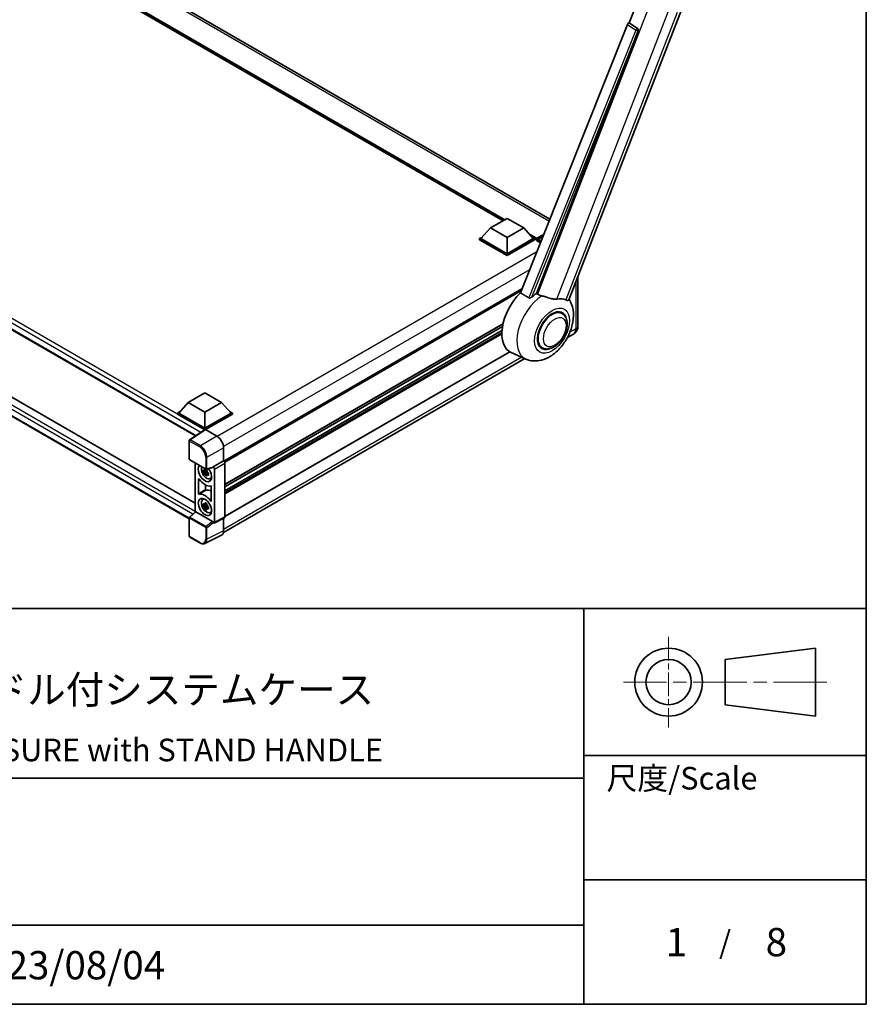
# Model space of a CAD drawing. Units: millimetres. Extents: x 0 to 12778, y 0 to 1686.
# Drawn here: x 1896 to 2346, y 0 to 523 of the extents above; entities that cross this region are included whole.
import ezdxf
from ezdxf.enums import TextEntityAlignment as Align

# ---------------------------------------------------------------- set-up
doc = ezdxf.new("R2010")
doc.units = ezdxf.units.MM
doc.linetypes.add('CHAIN', pattern=[0.3543, 0.2362, -0.0295, 0.0591, -0.0295])
for name, color, linetype, lineweight in [('Border (ISO)', 7, 'Continuous', 35), ('Title (ISO)', 7, 'Continuous', 35), ('Visible (ISO)', 7, 'Continuous', 35), ('Visible Narrow (ISO)', 7, 'Continuous', 25)]:
    doc.layers.add(name, color=color, linetype=linetype, lineweight=lineweight)
doc.styles.add('Note Text (TK)', font='MS PGothic.ttf')
doc.styles.add('文字スタイル67', font='arial.ttf')

# ---------------------------------------------------------------- blocks, each defined once
blk = doc.blocks.new('図面枠 tk図枠')
at = {"layer": 'Border (ISO)'}
for p in [(405.5, 289), (14.5, 8)]:
    blk.add_line(p, (405.5, 8), dxfattribs=at)
blk = doc.blocks.new('表題欄 tk表題欄')
at = {"layer": 'Title (ISO)'}
for p, q in [((74.709, 244.053), (255.709, 244.053)), ((230.709, 244.053), (230.709, 209.053)), ((255.709, 244.053), (255.709, 209.053)), ((243.209, 239.553), (251.209, 240.553)), ((251.209, 234.553), (251.209, 240.553)), ((243.209, 239.553), (243.209, 235.553)), ((243.209, 235.553), (251.209, 234.553)), ((230.709, 231.053), (255.709, 231.053)), ((74.709, 229.053), (230.709, 229.053)), ((230.709, 220.053), (255.709, 220.053)), ((149.709, 216.053), (230.709, 216.053)), ((255.709, 209.053), (74.709, 209.053))]:
    blk.add_line(p, q, dxfattribs=at)
at = {"layer": 'Title (ISO)', "color": 4, "linetype": 'CHAIN', "lineweight": 18, "ltscale": 8.88956, "true_color": 0x00ffff}
blk.add_line((238.209, 241.553), (238.209, 233.553), dxfattribs=at)
at = {"layer": 'Title (ISO)', "color": 4, "linetype": 'CHAIN', "lineweight": 18, "ltscale": 20.001633, "true_color": 0x00ffff}
blk.add_line((252.209, 237.553), (234.209, 237.553), dxfattribs=at)
at = {"layer": 'Title (ISO)'}
for radius in [3, 2]:
    blk.add_circle((238.209, 237.553), radius, dxfattribs=at)
at = {"layer": 'Title (ISO)', "color": 1, "true_color": 0xff0000, "insert": (232.709, 229.053), "char_height": 2, "attachment_point": 4, "line_spacing_factor": 1.5, "style": 'Note Text (TK)'}
blk.add_mtext('\\fＭＳ Ｐゴシック|b0|i0;\\H2.0000;尺度/Scale', dxfattribs=at)
at = {"layer": 'Title (ISO)', "color": 7, "insert": (243.209, 214.553), "char_height": 2, "attachment_point": 5, "line_spacing_factor": 1.5, "style": 'Note Text (TK)'}
blk.add_mtext('\\fＭＳ Ｐゴシック|b0|i0;\\H2.0000;/', dxfattribs=at)
at = {"layer": 'Title (ISO)', "color": 7}
for tag, p, height, style in [('<品名>_001', (157.567, 235.639), 2.5, 'Note Text (TK)'), ('<Title>_001', (157.493, 230.552), 2, '文字スタイル67'), ('<ページ_No.>_001', (237.949, 213.303), 2.5, 'Note Text (TK)'), ('<総ページ数>_001', (246.8, 213.303), 2.5, 'Note Text (TK)'), ('作成日_001', (175.866, 211.281), 2.5, 'Note Text (TK)')]:
    blk.add_attdef(tag, p, '', height=height, dxfattribs=dict(at, style=style))
at = {"layer": 'Title (ISO)', "color": 7, "style": 'Note Text (TK)'}
blk.add_attdef('<尺度>', text='', height=2.5, dxfattribs=at).set_placement((243.209, 223.553), align=Align.MIDDLE_CENTER)

msp = doc.modelspace()

# ---------------------------------------------------------------- linework, layer by layer
at = {"layer": 'Visible (ISO)'}
for p, q in [((2178.0058, 416.7248), (1899.2856, 577.644)), ((2153.1825, 415.8584), (1901.599, 561.1102)), ((2220.2034, 520.8445), (2227.2852, 539.0969)), ((2188.187, 373.8847), (2249.4717, 531.837)), ((2219.2348, 520.0069), (2162.3785, 377.577)), ((2220.2034, 520.8445), (2220.1913, 520.8456)), ((2224.6455, 517.845), (2220.2034, 520.8445)), ((2170.9265, 377.2256), (2224.9877, 516.5602)), ((1711.4504, 462.3477), (1989.8758, 301.5987)), ((1715.736, 424.0466), (1989.7482, 265.8456)), ((1986.5312, 257.6018), (1711.4504, 416.4197)), ((2146.47, 411.9829), (2155.3089, 417.086)), ((2155.3089, 417.086), (2164.1477, 411.9829)), ((2146.47, 411.9829), (2141.4496, 406.3491)), ((2155.3089, 406.8798), (2146.47, 411.9829)), ((2164.1477, 411.9829), (2155.3089, 406.8798)), ((2164.1477, 411.9829), (2169.1682, 406.3491)), ((2170.9877, 406.0553), (2174.573, 408.1252)), ((2171.1481, 406.5124), (2174.7621, 408.5989)), ((2140.7425, 406.3491), (2142.1989, 407.1899)), ((2140.7425, 405.7775), (2140.7425, 406.3491)), ((2155.3089, 397.9392), (2140.7425, 406.3491)), ((2155.3089, 397.3676), (2140.7425, 405.7775)), ((2155.3089, 398.3474), (2141.4496, 406.3491)), ((2155.3089, 406.8798), (2155.3089, 398.3474)), ((2169.1682, 406.3491), (2155.3089, 398.3474)), ((2169.8753, 406.3491), (2155.3089, 397.9392)), ((2169.8753, 405.7775), (2155.3089, 397.3676)), ((2168.4189, 407.1899), (2169.8753, 406.3491)), ((2169.8753, 405.7775), (2169.8753, 406.3491)), ((2170.9359, 405.6084), (2169.8753, 406.2208)), ((2170.9359, 405.7775), (2170.9359, 406.1449)), ((2170.9359, 405.3693), (2170.9359, 405.9408)), ((2170.9359, 405.3693), (2172.9977, 404.1789)), ((2171.643, 405.7367), (2171.1127, 406.0429)), ((2171.643, 405.7775), (2171.643, 405.7367)), ((2174.3385, 407.5379), (2171.8198, 406.0837)), ((2155.3089, 397.3676), (2155.3089, 397.9392)), ((2192.9672, 386.2049), (2192.9672, 360.0537)), ((2163.2021, 379.6402), (2004.949, 288.2727)), ((2184.4944, 366.5954), (2182.8551, 367.5419)), ((2153.1792, 361.0637), (2005.473, 275.7855)), ((2152.8961, 359.6405), (2005.473, 274.5257)), ((2152.6238, 357.5027), (2005.473, 272.5451)), ((2190.553, 355.6741), (2187.3311, 353.8139)), ((2156.8009, 346.2124), (2005.473, 258.8432)), ((2165.3201, 342.3837), (2157.5701, 345.8136)), ((2173.9944, 348.4089), (2172.3551, 349.3554)), ((2004.6487, 250.2784), (2164.6746, 342.6694)), ((1986.0275, 319.3514), (1994.8664, 324.4545)), ((1994.8664, 324.4545), (2003.7052, 319.3514)), ((1986.0275, 319.3514), (1981.0071, 313.7175)), ((1994.8664, 314.2483), (1986.0275, 319.3514)), ((2003.7052, 319.3514), (1994.8664, 314.2483)), ((2003.7052, 319.3514), (2008.7256, 313.7175)), ((1980.3, 313.7175), (1981.7564, 314.5584)), ((1980.3, 313.146), (1980.3, 313.7175)), ((1994.8664, 305.3076), (1980.3, 313.7175)), ((1994.8664, 305.7159), (1981.0071, 313.7175)), ((1994.8664, 314.2483), (1994.8664, 305.7159)), ((2008.7256, 313.7175), (1994.8664, 305.7159)), ((2009.4328, 313.7175), (1994.8664, 305.3076)), ((2007.9763, 314.5584), (2009.4328, 313.7175)), ((2009.4328, 313.146), (2009.4328, 313.7175)), ((1994.7363, 304.8111), (1980.3, 313.146)), ((2009.4328, 313.146), (1995.2199, 304.9402)), ((1994.9613, 304.9598), (1986.7555, 299.5365)), ((1994.7363, 304.8111), (1994.6896, 304.8381)), ((1994.6896, 304.7803), (1994.6896, 304.8381)), ((1994.8664, 304.8971), (1994.8664, 305.3076)), ((1995.2197, 304.9403), (2001.2325, 301.4688)), ((1986.5312, 289.3936), (1986.5312, 299.1194)), ((2004.7658, 295.3488), (2004.7658, 288.4061)), ((1986.7812, 288.9606), (1995.3805, 283.9957)), ((2004.7658, 288.4061), (1999.2774, 285.2374)), ((2004.7658, 288.4061), (2004.7663, 288.4059)), ((1989.7482, 287.2475), (1989.7482, 261.2871)), ((1995.9081, 282.8349), (1994.0094, 282.436)), ((1994.9244, 280.8512), (1996.2193, 282.2959)), ((1995.8365, 283.6046), (1995.3318, 283.3132)), ((1995.3318, 282.1429), (1996.138, 282.6083)), ((1999.1275, 284.7962), (1995.7529, 283.944)), ((1995.9081, 283.3479), (1995.9081, 283.5656)), ((1995.9081, 282.8349), (1995.9081, 282.9446)), ((1996.0471, 282.7547), (1995.9081, 282.8349)), ((1996.2193, 282.2959), (1996.2193, 282.4565)), ((1996.2193, 282.2959), (1996.3142, 282.2411)), ((1999.2774, 285.2374), (1999.2778, 285.2371)), ((1999.2774, 285.0525), (1999.2774, 285.2374)), ((1999.9845, 284.0131), (1999.9845, 255.8624)), ((2005.473, 287.1819), (2005.473, 258.6035)), ((1991.516, 270.9246), (1991.516, 278.7294)), ((1996.85, 281.8491), (1996.3453, 281.5577)), ((1996.6635, 282.0394), (1996.852, 281.9306)), ((1997.6586, 278.8749), (1998.3526, 279.182)), ((1995.1133, 275.6145), (1995.1133, 273.0685)), ((1998.2167, 274.8608), (1998.2167, 267.056)), ((1993.665, 267.8291), (1994.278, 268.2765)), ((1986.6915, 258.4576), (1989.824, 261.3573)), ((1998.9266, 256.2598), (1990.099, 261.3565)), ((1995.9081, 264.872), (1994.0094, 264.473)), ((1994.9244, 262.8882), (1996.2193, 264.333)), ((1995.8365, 265.6416), (1995.3318, 265.3503)), ((1995.3318, 264.18), (1996.138, 264.6454)), ((1995.9081, 265.385), (1995.9081, 265.6026)), ((1995.9081, 264.872), (1995.9081, 264.9817)), ((1996.0471, 264.7917), (1995.9081, 264.872)), ((1996.2193, 264.333), (1996.2193, 264.4936)), ((1996.2193, 264.333), (1996.3142, 264.2782)), ((1996.85, 263.8862), (1996.3453, 263.5948)), ((1996.6635, 264.0765), (1996.852, 263.9677)), ((1986.5312, 248.3649), (1986.5312, 258.0907)), ((1997.6586, 260.9119), (1998.3526, 261.2191)), ((2005.2483, 258.1364), (1999.7598, 255.3953)), ((2004.7658, 257.8954), (2004.7658, 251.2531)), ((1999.2774, 255.4547), (1999.2774, 255.6395)), ((1999.2778, 255.4544), (1999.2774, 255.4547)), ((1992.2004, 244.803), (1986.7812, 247.9319)), ((2003.6425, 248.9174), (1994.8429, 244.5227))]:
    msp.add_line(p, q, dxfattribs=at)
for centre, start, end in [((1987.0312, 299.1194), 123.461292, 180), ((1987.0312, 289.3936), 180, 240), ((1995.6305, 284.4288), 240, 284.173003), ((1987.0312, 258.0907), 132.789481, 180), ((1987.0312, 248.3649), 180, 240)]:
    msp.add_arc(centre, 0.5, start, end, dxfattribs=at)
for centre, major_axis, ratio, start_param, end_param in [((2219.841, 519.9304), (-0.496, -0.8706), 0.5794272, 3.40055377, 4.94779415), ((2224.227, 516.9732), (-0.0268, -1.0002), 0.83822063, 1.16770984, 2.6512397), ((2171.1481, 406.2674), (0.15, 0.2598), 0.57735027, 0.78539816, 2.35619449), ((2171.1127, 405.8388), (-0.125, 0.2165), 0.57735027, 5.49778714, 7.06858347), ((2171.8198, 405.8796), (-0.125, -0.2165), 0.57735027, 3.92699082, 5.49778714), ((2167.4004, 364.3403), (-10.5, -18.1865), 0.57735027, 4.27198711, 6.34508866), ((2172.3502, 361.4826), (10.1938, 17.6562), 0.57735027, 0.88431348, 1.05235894), ((2178.007, 358.2166), (8.8752, 15.3722), 0.57735027, 0.04275891, 0.48083986), ((2179.2444, 357.5022), (-5.5, -9.5263), 0.57735027, 2.51814983, 6.90662813), ((2179.2444, 357.5022), (-5.25, -9.0933), 0.57735027, 3.14159265, 6.28318531), ((2179.2444, 357.5022), (-5.25, -9.0933), 0.57735027, 3.14159265, 6.28318531), ((1994.6896, 303.6134), (0.75, 1.299), 0.57735027, 0.78539816, 1.17435512), ((1995.2201, 304.5316), (-0.2503, 0.4335), 0.5766475, 5.49839614, 6.31804945), ((2001.2282, 297.3864), (-2.5, 4.3301), 0.5780539, 3.9275998, 5.49717816), ((2004.7654, 287.5894), (-0.5, 0.866), 0.5780539, 3.9275998, 5.49717816), ((1994.8664, 281.8742), (2.5, -4.3301), 0.57735027, 3.29297256, 8.06771221), ((1995.7856, 282.4049), (-2.0006, 3.4652), 0.57735027, 0.35706869, 3.53279276), ((1995.3552, 282.1564), (-0.7827, 1.3557), 0.57735027, 5.97330265, 6.59306797), ((1995.3552, 282.1564), (0.7827, -1.3557), 0.57735027, 1.26091366, 1.88067899), ((1998.9236, 285.2604), (-0.2435, 0.4488), 0.5718249, 2.9967698, 3.95327169), ((1999.2769, 284.4206), (0.5, -0.866), 0.5780539, 0.78600715, 2.3555855), ((1994.8664, 281.8742), (3.75, -6.4952), 0.57735027, 4.86750938, 6.1280649), ((1995.3552, 282.1564), (-0.7827, 1.3557), 0.57735027, 1.26091366, 1.88067899), ((1995.3552, 282.1564), (0.7827, -1.3557), 0.57735027, 5.97330265, 6.59306797), ((1996.9877, 283.0989), (2.5, -4.3301), 0.57735027, 5.62163033, 5.84503628), ((1998.4019, 265.9525), (-3.7936, 6.5708), 0.57735027, 5.53231308, 6.10618845), ((1994.8664, 263.9112), (-3.75, 6.4952), 0.57735027, 4.86750938, 6.1280649), ((1995.7856, 264.442), (-2.0006, 3.4652), 0.57735027, 5.8919852, 9.81597807), ((1996.9877, 265.136), (2.5, -4.3301), 0.57735027, 3.57974168, 3.80314763), ((1990.102, 260.9333), (0.2435, -0.4488), 0.5718249, 2.39113692, 3.28641551), ((1995.3552, 264.1935), (-0.7827, 1.3557), 0.57735027, 5.97330265, 6.59306797), ((1995.3552, 264.1935), (-0.7827, 1.3557), 0.57735027, 1.26091366, 1.88067899), ((1995.3552, 264.1935), (0.7827, -1.3557), 0.57735027, 1.26091366, 1.88067899), ((1995.3552, 264.1935), (0.7827, -1.3557), 0.57735027, 5.97330265, 6.59306797), ((1996.9877, 265.136), (2.5, -4.3301), 0.57735027, 5.62163033, 5.84503628), ((1998.9236, 255.8401), (0.241, -0.4452), 0.58179756, 0.82141755, 2.38355232), ((2004.7654, 259.013), (0.5006, -0.8671), 0.5766475, 6.24832119, 7.06797449), ((1999.2769, 256.2719), (0.5006, -0.8671), 0.5766475, 5.49839614, 7.06797449), ((2001.2282, 253.3005), (2.503, -4.3354), 0.5766475, 6.24832119, 7.06797449)]:
    msp.add_ellipse(centre, major_axis=major_axis, ratio=ratio, start_param=start_param, end_param=end_param, dxfattribs=at)
msp.add_ellipse((1994.8664, 263.9112), major_axis=(-2.5, 4.3301), ratio=0.57735027, dxfattribs=at)
for points in [[(2162.3785, 377.577), (2164.6741, 376.2197), (2166.9362, 374.8806)], [(2171.4458, 376.9091), (2171.1864, 377.0672), (2170.9265, 377.2256)]]:
    msp.add_open_spline(points, degree=2, dxfattribs=at)
for points, knots in [([(2173.836, 375.9711), (2173.8322, 375.972), (2173.8284, 375.9729), (2172.9349, 376.1835), (2172.111, 376.5036), (2171.4458, 376.9091)], [2.102258604, 2.102258604, 2.102258604, 2.102258604, 2.10340374, 2.10340374, 2.370180755, 2.370180755, 2.370180755, 2.370180755]), ([(2165.3201, 342.3837), (2166.5888, 341.8223), (2167.9414, 341.5074), (2170.7613, 341.3075), (2172.2155, 341.4792), (2175.3065, 342.2773), (2176.8932, 343.0111), (2180.1274, 345.0246), (2181.7242, 346.3932), (2184.617, 349.5253), (2185.904, 351.2986), (2188.0524, 355.0592), (2188.918, 357.0427), (2190.1589, 361.1374), (2190.5323, 363.2492), (2190.6051, 367.4524), (2190.3274, 369.5589), (2189.203, 372.4532), (2188.7848, 373.2851), (2188.2619, 374.0779)], [1.37090029, 1.37090029, 1.37090029, 1.37090029, 1.5828623, 1.5828623, 1.82473816, 1.82473816, 2.13352035, 2.13352035, 2.50692303, 2.50692303, 2.887684, 2.887684, 3.26403173, 3.26403173, 3.64498683, 3.64498683, 4.01639556, 4.01639556, 4.16922133, 4.16922133, 4.16922133, 4.16922133]), ([(2168.5471, 375.3436), (2168.436, 375.2446), (2168.3054, 375.1477), (2167.9945, 374.9646), (2167.8098, 374.8835), (2167.5078, 374.8058), (2167.375, 374.7868), (2167.1885, 374.7967), (2167.1283, 374.8062), (2167.0231, 374.8367), (2166.9772, 374.8564), (2166.9362, 374.8806)], [0.192845303, 0.192845303, 0.192845303, 0.192845303, 0.240507365, 0.240507365, 0.297130074, 0.297130074, 0.334079186, 0.334079186, 0.352553742, 0.352553742, 0.369009283, 0.369009283, 0.369009283, 0.369009283]), ([(2181.7708, 374.2157), (2181.6036, 374.1799), (2181.4315, 374.1553), (2180.9785, 374.1213), (2180.6936, 374.128), (2179.8181, 374.2168), (2179.2066, 374.364), (2177.674, 374.8089), (2176.7122, 375.1451), (2175.0691, 375.651), (2174.4471, 375.8277), (2173.836, 375.9711)], [-5.27158626, -5.27158626, -5.27158626, -5.27158626, -5.18721863, -5.18721863, -5.05628435, -5.05628435, -4.79921142, -4.79921142, -4.44219969, -4.44219969, -4.22248819, -4.22248819, -4.22248819, -4.22248819]), ([(2188.1869, 373.8845), (2188.174, 373.8513), (2188.1561, 373.8193), (2188.0185, 373.6356), (2187.7811, 373.5276), (2187.2971, 373.5338), (2187.1219, 373.5616), (2186.7922, 373.6625), (2186.6469, 373.7203), (2186.4947, 373.7938)], [-7.96538497, -7.96538497, -7.96538497, -7.96538497, -7.917688575, -7.917688575, -7.676295197, -7.676295197, -7.560988477, -7.560988477, -7.477759094, -7.477759094, -7.477759094, -7.477759094]), ([(2173.9944, 348.4089), (2174.5744, 348.0741), (2175.2234, 347.8649), (2176.6063, 347.6943), (2177.3397, 347.7552), (2178.911, 348.1383), (2179.7425, 348.5111), (2181.4045, 349.5451), (2182.228, 350.2336), (2183.7354, 351.8207), (2184.4192, 352.7189), (2185.5906, 354.6328), (2186.0795, 355.6468), (2186.8233, 357.7154), (2187.0772, 358.7696), (2187.3032, 360.8436), (2187.274, 361.8641), (2186.8693, 363.725), (2186.5117, 364.5788), (2185.5608, 365.8206), (2185.0633, 366.267), (2184.4944, 366.5954)], [1.30899694, 1.30899694, 1.30899694, 1.30899694, 1.54898108, 1.54898108, 1.81321676, 1.81321676, 2.13318584, 2.13318584, 2.48503901, 2.48503901, 2.83543378, 2.83543378, 3.18255481, 3.18255481, 3.53168486, 3.53168486, 3.88468465, 3.88468465, 4.21520983, 4.21520983, 4.45058959, 4.45058959, 4.45058959, 4.45058959]), ([(2190.553, 355.6741), (2190.9195, 355.8857), (2191.2557, 356.1482), (2191.8289, 356.7283), (2192.0661, 357.0445), (2192.4437, 357.6822), (2192.585, 358.0035), (2192.7944, 358.6267), (2192.8629, 358.929), (2192.9493, 359.5089), (2192.9672, 359.7868), (2192.9672, 360.0537)], [3.926990817, 3.926990817, 3.926990817, 3.926990817, 4.08407045, 4.08407045, 4.241150082, 4.241150082, 4.398229715, 4.398229715, 4.555309348, 4.555309348, 4.71238898, 4.71238898, 4.71238898, 4.71238898]), ([(1994.0094, 282.436), (1993.9932, 282.6341), (1993.9856, 282.8313), (1993.9856, 283.2009), (1993.9932, 283.4013), (1994.0094, 283.6063)], [4.331071921, 4.331071921, 4.331071921, 4.331071921, 4.398975087, 4.398975087, 4.466878254, 4.466878254, 4.466878254, 4.466878254]), ([(1994.0094, 283.6063), (1994.098, 283.5304), (1994.1882, 283.4556), (1994.3101, 283.3579), (1994.3405, 283.3337), (1994.3711, 283.3098)], [4.4863158772, 4.4863158772, 4.4863158772, 4.4863158772, 4.5307133937, 4.5307133937, 4.5453911286, 4.5453911286, 4.5453911286, 4.5453911286]), ([(1994.3711, 282.1395), (1994.3405, 282.1634), (1994.3101, 282.1876), (1994.1882, 282.2853), (1994.098, 282.3601), (1994.0094, 282.436)], [4.8174915459, 4.8174915459, 4.8174915459, 4.8174915459, 4.8321692807, 4.8321692807, 4.8765667973, 4.8765667973, 4.8765667973, 4.8765667973]), ([(1994.8485, 283.5854), (1994.8539, 283.6302), (1994.8596, 283.6752), (1994.8833, 283.8569), (1994.903, 283.9951), (1994.9244, 284.1346)], [4.8174915459, 4.8174915459, 4.8174915459, 4.8174915459, 4.8321692807, 4.8321692807, 4.8765667973, 4.8765667973, 4.8765667973, 4.8765667973]), ([(1994.9244, 284.1346), (1995.0878, 284.0334), (1995.2549, 283.9337), (1995.575, 283.7489), (1995.7523, 283.6497), (1995.938, 283.5494)], [4.331071921, 4.331071921, 4.331071921, 4.331071921, 4.398975087, 4.398975087, 4.466878254, 4.466878254, 4.466878254, 4.466878254]), ([(1995.938, 283.5494), (1995.9165, 283.41), (1995.8968, 283.2718), (1995.8731, 283.09), (1995.8675, 283.045), (1995.862, 283.0002)], [4.4863158772, 4.4863158772, 4.4863158772, 4.4863158772, 4.5307133937, 4.5307133937, 4.5453911286, 4.5453911286, 4.5453911286, 4.5453911286]), ([(1991.7408, 278.7316), (1991.7259, 278.7527), (1991.709, 278.7715), (1991.6732, 278.8023), (1991.6546, 278.8141), (1991.6182, 278.8288), (1991.6007, 278.8317), (1991.5691, 278.8281), (1991.5553, 278.8217), (1991.5352, 278.8023), (1991.5281, 278.7908), (1991.5185, 278.763), (1991.516, 278.747), (1991.516, 278.7294)], [0, 0, 0, 0, 0.0078199922, 0.0078199922, 0.0156337436, 0.0156337436, 0.0234424956, 0.0234424956, 0.031250375, 0.031250375, 0.0376977954, 0.0376977954, 0.0441465642, 0.0441465642, 0.0441465642, 0.0441465642]), ([(1994.9244, 280.8512), (1994.903, 280.9658), (1994.8833, 281.0813), (1994.8596, 281.2357), (1994.8539, 281.2741), (1994.8485, 281.3126)], [4.4863158772, 4.4863158772, 4.4863158772, 4.4863158772, 4.5307133937, 4.5307133937, 4.5453911286, 4.5453911286, 4.5453911286, 4.5453911286]), ([(1995.938, 280.266), (1995.7523, 280.3544), (1995.575, 280.448), (1995.2549, 280.6328), (1995.0878, 280.738), (1994.9244, 280.8512)], [4.331071921, 4.331071921, 4.331071921, 4.331071921, 4.398975087, 4.398975087, 4.466878254, 4.466878254, 4.466878254, 4.466878254]), ([(1995.862, 280.7274), (1995.8675, 280.689), (1995.8731, 280.6505), (1995.8968, 280.4961), (1995.9165, 280.3807), (1995.938, 280.266)], [4.8174915459, 4.8174915459, 4.8174915459, 4.8174915459, 4.8321692807, 4.8321692807, 4.8765667973, 4.8765667973, 4.8765667973, 4.8765667973]), ([(1996.3394, 282.1734), (1996.3809, 282.1557), (1996.4227, 282.1381), (1996.592, 282.0678), (1996.7215, 282.0157), (1996.853, 281.9646)], [4.8174915459, 4.8174915459, 4.8174915459, 4.8174915459, 4.8321692807, 4.8321692807, 4.8765667973, 4.8765667973, 4.8765667973, 4.8765667973]), ([(1996.853, 280.7943), (1996.7215, 280.8454), (1996.592, 280.8975), (1996.4227, 280.9678), (1996.3809, 280.9854), (1996.3394, 281.0031)], [4.4863158772, 4.4863158772, 4.4863158772, 4.4863158772, 4.5307133937, 4.5307133937, 4.5453911286, 4.5453911286, 4.5453911286, 4.5453911286]), ([(1996.853, 281.9646), (1996.847, 281.7537), (1996.8443, 281.5505), (1996.8443, 281.1808), (1996.847, 280.9864), (1996.853, 280.7943)], [4.331071921, 4.331071921, 4.331071921, 4.331071921, 4.398975087, 4.398975087, 4.466878254, 4.466878254, 4.466878254, 4.466878254]), ([(1995.1133, 273.0685), (1995.1133, 273.0472), (1995.1169, 273.0241), (1995.1309, 272.9766), (1995.1411, 272.9528), (1995.167, 272.9076), (1995.1823, 272.8867), (1995.2162, 272.8505), (1995.2344, 272.8356), (1995.2675, 272.816), (1995.2821, 272.81), (1995.3102, 272.8037), (1995.3234, 272.8035), (1995.3355, 272.8062)], [0, 0, 0, 0, 0.0078195138, 0.0078195138, 0.0156330182, 0.0156330182, 0.0234418051, 0.0234418051, 0.0312498868, 0.0312498868, 0.0374773106, 0.0374773106, 0.0437059044, 0.0437059044, 0.0437059044, 0.0437059044]), ([(1998.2167, 274.8608), (1998.2167, 274.8821), (1998.2131, 274.9052), (1998.1991, 274.9527), (1998.1888, 274.9765), (1998.163, 275.0217), (1998.1476, 275.0426), (1998.1137, 275.0788), (1998.0956, 275.0937), (1998.062, 275.1136), (1998.0468, 275.1198), (1998.0179, 275.1258), (1998.0042, 275.1257), (1997.992, 275.1225)], [0, 0, 0, 0, 0.0078199624, 0.0078199624, 0.0156336702, 0.0156336702, 0.023442371, 0.023442371, 0.0312501992, 0.0312501992, 0.0376977324, 0.0376977324, 0.0441465637, 0.0441465637, 0.0441465637, 0.0441465637]), ([(1991.516, 270.9246), (1991.516, 270.9033), (1991.5196, 270.8802), (1991.5336, 270.8327), (1991.5439, 270.8089), (1991.5697, 270.7637), (1991.5851, 270.7428), (1991.619, 270.7066), (1991.6371, 270.6917), (1991.6707, 270.6718), (1991.6859, 270.6656), (1991.7148, 270.6596), (1991.7285, 270.6597), (1991.7408, 270.6629)], [0, 0, 0, 0, 0.0078199624, 0.0078199624, 0.0156336701, 0.0156336701, 0.023442371, 0.023442371, 0.0312501991, 0.0312501991, 0.0376977323, 0.0376977323, 0.0441465637, 0.0441465637, 0.0441465637, 0.0441465637]), ([(1997.992, 267.0538), (1998.0068, 267.0327), (1998.0237, 267.0139), (1998.0595, 266.9831), (1998.0781, 266.9713), (1998.1145, 266.9566), (1998.132, 266.9537), (1998.1636, 266.9573), (1998.1774, 266.9637), (1998.1975, 266.9831), (1998.2046, 266.9946), (1998.2142, 267.0224), (1998.2167, 267.0384), (1998.2167, 267.056)], [0, 0, 0, 0, 0.0078199922, 0.0078199922, 0.0156337436, 0.0156337436, 0.0234424956, 0.0234424956, 0.031250375, 0.031250375, 0.0376977954, 0.0376977954, 0.0441465642, 0.0441465642, 0.0441465642, 0.0441465642]), ([(1994.0094, 264.473), (1993.9932, 264.6711), (1993.9856, 264.8684), (1993.9856, 265.238), (1993.9932, 265.4384), (1994.0094, 265.6434)], [4.331071921, 4.331071921, 4.331071921, 4.331071921, 4.398975087, 4.398975087, 4.466878254, 4.466878254, 4.466878254, 4.466878254]), ([(1994.0094, 265.6434), (1994.098, 265.5674), (1994.1882, 265.4927), (1994.3101, 265.395), (1994.3405, 265.3708), (1994.3711, 265.3468)], [4.4863158772, 4.4863158772, 4.4863158772, 4.4863158772, 4.5307133937, 4.5307133937, 4.5453911286, 4.5453911286, 4.5453911286, 4.5453911286]), ([(1994.3711, 264.1765), (1994.3405, 264.2005), (1994.3101, 264.2246), (1994.1882, 264.3224), (1994.098, 264.3971), (1994.0094, 264.473)], [4.8174915459, 4.8174915459, 4.8174915459, 4.8174915459, 4.8321692807, 4.8321692807, 4.8765667973, 4.8765667973, 4.8765667973, 4.8765667973]), ([(1994.8485, 265.6225), (1994.8539, 265.6673), (1994.8596, 265.7122), (1994.8833, 265.894), (1994.903, 266.0322), (1994.9244, 266.1716)], [4.8174915459, 4.8174915459, 4.8174915459, 4.8174915459, 4.8321692807, 4.8321692807, 4.8765667973, 4.8765667973, 4.8765667973, 4.8765667973]), ([(1994.9244, 262.8882), (1994.903, 263.0029), (1994.8833, 263.1184), (1994.8596, 263.2728), (1994.8539, 263.3112), (1994.8485, 263.3497)], [4.4863158772, 4.4863158772, 4.4863158772, 4.4863158772, 4.5307133937, 4.5307133937, 4.5453911286, 4.5453911286, 4.5453911286, 4.5453911286]), ([(1994.9244, 266.1716), (1995.0878, 266.0704), (1995.2549, 265.9708), (1995.575, 265.786), (1995.7523, 265.6868), (1995.938, 265.5865)], [4.331071921, 4.331071921, 4.331071921, 4.331071921, 4.398975087, 4.398975087, 4.466878254, 4.466878254, 4.466878254, 4.466878254]), ([(1995.938, 262.3031), (1995.7523, 262.3914), (1995.575, 262.4851), (1995.2549, 262.6699), (1995.0878, 262.7751), (1994.9244, 262.8882)], [4.331071921, 4.331071921, 4.331071921, 4.331071921, 4.398975087, 4.398975087, 4.466878254, 4.466878254, 4.466878254, 4.466878254]), ([(1995.938, 265.5865), (1995.9165, 265.447), (1995.8968, 265.3089), (1995.8731, 265.1271), (1995.8675, 265.0821), (1995.862, 265.0373)], [4.4863158772, 4.4863158772, 4.4863158772, 4.4863158772, 4.5307133937, 4.5307133937, 4.5453911286, 4.5453911286, 4.5453911286, 4.5453911286]), ([(1995.862, 262.7645), (1995.8675, 262.726), (1995.8731, 262.6876), (1995.8968, 262.5332), (1995.9165, 262.4177), (1995.938, 262.3031)], [4.8174915459, 4.8174915459, 4.8174915459, 4.8174915459, 4.8321692807, 4.8321692807, 4.8765667973, 4.8765667973, 4.8765667973, 4.8765667973]), ([(1996.3394, 264.2104), (1996.3809, 264.1928), (1996.4227, 264.1752), (1996.592, 264.1049), (1996.7215, 264.0528), (1996.853, 264.0017)], [4.8174915459, 4.8174915459, 4.8174915459, 4.8174915459, 4.8321692807, 4.8321692807, 4.8765667973, 4.8765667973, 4.8765667973, 4.8765667973]), ([(1996.853, 262.8313), (1996.7215, 262.8825), (1996.592, 262.9345), (1996.4227, 263.0049), (1996.3809, 263.0225), (1996.3394, 263.0401)], [4.4863158772, 4.4863158772, 4.4863158772, 4.4863158772, 4.5307133937, 4.5307133937, 4.5453911286, 4.5453911286, 4.5453911286, 4.5453911286]), ([(1996.853, 264.0017), (1996.847, 263.7907), (1996.8443, 263.5875), (1996.8443, 263.2179), (1996.847, 263.0234), (1996.853, 262.8313)], [4.331071921, 4.331071921, 4.331071921, 4.331071921, 4.398975087, 4.398975087, 4.466878254, 4.466878254, 4.466878254, 4.466878254]), ([(1994.8429, 244.5227), (1994.6879, 244.4452), (1994.5226, 244.388), (1994.1807, 244.3152), (1994.004, 244.2994), (1993.6463, 244.3063), (1993.4651, 244.3289), (1993.1021, 244.4088), (1992.9203, 244.466), (1992.5584, 244.6118), (1992.3784, 244.7003), (1992.2004, 244.803)], [0.034864128, 0.034864128, 0.034864128, 0.034864128, 0.184849138, 0.184849138, 0.334834147, 0.334834147, 0.484819157, 0.484819157, 0.634804166, 0.634804166, 0.784789176, 0.784789176, 0.784789176, 0.784789176])]:
    msp.add_open_spline(points, degree=3, knots=knots, dxfattribs=at)
for points, weights in [([(1995.3318, 283.3132), (1994.9799, 283.3267), (1994.3711, 283.3098)], [1.35956394726, 1.22656475141, 1.03074466748]), ([(1994.8485, 283.5854), (1995.1675, 283.435), (1995.3318, 283.3132)], [1.03074466748, 1.22656475141, 1.35956394726]), ([(1994.3711, 282.1395), (1994.9799, 282.1563), (1995.3318, 282.1429)], [1.03074466748, 1.22656475141, 1.35956394726]), ([(1995.3318, 282.1429), (1995.1675, 281.8314), (1994.8485, 281.3126)], [1.35956394726, 1.22656475141, 1.03074466748]), ([(1995.862, 280.7274), (1996.181, 281.2462), (1996.3453, 281.5577)], [1.03074466748, 1.22656475141, 1.35956394726]), ([(1996.3453, 281.5577), (1996.3686, 281.3546), (1996.3394, 281.0031)], [1.35956394726, 1.22656475141, 1.03074466748]), ([(1995.3318, 265.3503), (1994.9799, 265.3637), (1994.3711, 265.3468)], [1.35956394726, 1.22656475141, 1.03074466748]), ([(1994.3711, 264.1765), (1994.9799, 264.1934), (1995.3318, 264.18)], [1.03074466748, 1.22656475141, 1.35956394726]), ([(1994.8485, 265.6225), (1995.1675, 265.472), (1995.3318, 265.3503)], [1.03074466748, 1.22656475141, 1.35956394726]), ([(1995.3318, 264.18), (1995.1675, 263.8685), (1994.8485, 263.3497)], [1.35956394726, 1.22656475141, 1.03074466748]), ([(1995.862, 262.7645), (1996.181, 263.2833), (1996.3453, 263.5948)], [1.03074466748, 1.22656475141, 1.35956394726]), ([(1996.3453, 263.5948), (1996.3686, 263.3916), (1996.3394, 263.0401)], [1.35956394726, 1.22656475141, 1.03074466748])]:
    msp.add_rational_spline(points, weights, degree=2, dxfattribs=at)
at = {"layer": 'Visible Narrow (ISO)'}
for p, q in [((2177.567, 415.6254), (1897.2856, 577.4459)), ((2154.0714, 416.3716), (1898.494, 563.9292)), ((2153.6472, 416.1266), (1899.3932, 562.9202)), ((2153.329, 415.9429), (1900.0676, 562.1634)), ((2232.9023, 535.304), (2171.4458, 376.9091)), ((2181.7708, 374.2157), (2240.9517, 526.7457)), ((2245.6756, 526.3237), (2186.4947, 373.7938)), ((2219.2348, 520.0069), (2223.6717, 517.0079)), ((2224.6282, 517.8466), (2220.1913, 520.8456)), ((2224.6455, 517.845), (2224.6282, 517.8466)), ((2223.6717, 517.0079), (2166.9362, 374.8806)), ((2168.5471, 375.3436), (2224.9215, 516.5661)), ((2224.9215, 516.5661), (2224.9877, 516.5602)), ((1992.7581, 303.5037), (1711.1398, 466.0962)), ((1994.6896, 304.8381), (1712.2004, 467.9333)), ((1711.1398, 463.0343), (1990.2854, 301.8695)), ((1988.4352, 260.0717), (1711.1398, 420.1683)), ((1712.2004, 422.0054), (1989.7482, 261.7631)), ((1711.1398, 417.1064), (1986.5315, 258.1089)), ((2171.1481, 406.5124), (2166.7703, 409.0398)), ((2170.9359, 406.1449), (2167.6695, 408.0308)), ((2171.1127, 406.0429), (2174.5291, 408.0153)), ((2170.9359, 405.7775), (2168.3439, 407.274)), ((2171.643, 405.7775), (2173.2626, 404.8425)), ((2173.395, 405.1743), (2171.8198, 406.0837)), ((2171.056, 399.3149), (2001.403, 301.3656)), ((2167.244, 389.7655), (2004.7312, 295.9387)), ((2191.7956, 383.1854), (2191.7956, 358.4207)), ((2162.6908, 378.3594), (2005.4105, 287.5536)), ((2153.2241, 361.2587), (2005.473, 275.9546)), ((2152.6153, 357.3963), (2005.473, 272.4436)), ((2152.5606, 356.3849), (2005.473, 271.4638)), ((2152.5522, 355.5636), (2005.473, 270.6473)), ((2191.7956, 358.4207), (2188.6544, 356.6072)), ((2156.6591, 346.2996), (2005.473, 259.0123)), ((2163.1824, 343.3298), (2004.7658, 251.8679)), ((1987.0188, 299.5202), (1995.2197, 304.9403)), ((1986.6776, 298.9152), (1992.0969, 295.7864)), ((1986.6776, 289.1895), (1986.6776, 298.9152)), ((1992.4381, 296.3914), (1987.0188, 299.5202)), ((2001.2325, 301.4688), (1992.4381, 296.3914)), ((1995.9715, 290.2714), (2004.7658, 295.3488)), ((1995.2769, 284.2246), (1986.6776, 289.1895)), ((1995.2769, 290.2784), (1995.2769, 284.2246)), ((1995.9715, 284.2176), (1995.9715, 290.2714)), ((2004.7663, 288.4059), (1999.2778, 285.2371)), ((1999.2774, 285.0525), (1995.9715, 284.2176)), ((1999.9845, 284.0131), (2005.473, 287.1819)), ((1986.9434, 258.4355), (1990.099, 261.3565)), ((1986.6776, 248.1608), (1986.6776, 257.8865)), ((1986.6776, 257.8865), (1995.2769, 252.9217)), ((1995.5427, 253.4707), (1986.9434, 258.4355)), ((1998.9266, 256.2598), (1995.5427, 253.4707)), ((2005.473, 258.6035), (1999.9845, 255.8624)), ((1995.2769, 252.9217), (1995.2769, 246.8679)), ((1995.9715, 252.9147), (1999.2774, 255.6395)), ((1995.9715, 246.8609), (1995.9715, 252.9147)), ((2004.7658, 251.2531), (1995.9715, 246.8609)), ((1992.0969, 245.0319), (1986.6776, 248.1608))]:
    msp.add_line(p, q, dxfattribs=at)
for centre, major_axis, ratio, start_param, end_param in [((2224.2144, 516.9744), (0.56, 0.8285), 0.48730512, 0.3033371, 1.85057748), ((2224.2144, 516.9744), (0.089, 0.996), 0.78867513, 4.36150957, 5.84503943), ((2224.2144, 516.9744), (0.9287, -0.3707), 0.19861581, 4.16972768, 5.65325754), ((2174.7261, 360.1108), (-10.0468, -17.4016), 0.57735027, 3.98967557, 6.34508866), ((2187.553, 360.8702), (3, -5.1962), 0.57735027, 0, 0.78539816), ((2188.9672, 360.0537), (4, 0), 0.57735027, 5.49778714, 6.28318531), ((1987.0312, 299.1194), (-0.5, 0), 0.57735027, 0, 0.78539816), ((1987.0312, 299.1194), (-0.25, -0.433), 0.57735027, 3.9618974, 5.49778714), ((1987.0312, 299.1194), (-0.2757, 0.4171), 0.5766475, 5.463532, 6.28318531), ((1992.4504, 295.9905), (0.25, 0.433), 0.57735027, 0.82030475, 2.35619449), ((1992.093, 292.1122), (2.25, -3.8971), 0.5780539, 0.78600715, 2.3555855), ((1992.4466, 292.3163), (-2.5, 4.3301), 0.57388586, 3.9275998, 5.49717816), ((1987.0312, 289.3936), (-0.5, 0), 0.57735027, 0, 0.78539816), ((1987.0312, 289.3936), (-0.25, -0.433), 0.57735027, 5.49778714, 6.28318531), ((1995.6305, 290.4825), (0.5, 0), 0.57735027, 3.92699082, 5.46288056), ((1995.6305, 284.4288), (0.5, 0), 0.57735027, 3.92699082, 5.46288056), ((1995.6305, 284.4288), (-0.25, -0.433), 0.57735027, 5.49778714, 6.28318531), ((1995.6305, 284.4288), (0.1224, -0.4848), 0.68265399, 0, 0.95650189), ((1987.0312, 258.0907), (-0.5, 0), 0.57735027, 0, 0.78539816), ((1987.0312, 258.0907), (-0.25, -0.433), 0.57735027, 4.17779463, 5.49778714), ((1987.0312, 258.0907), (-0.3397, 0.3669), 0.43528024, 5.38790672, 6.28318531), ((1995.6305, 253.1258), (0.25, 0.433), 0.57735027, 1.03620198, 2.35619449), ((1995.6305, 253.1258), (-0.5, 0), 0.57735027, 0.78539816, 2.32128791), ((1995.6305, 253.1258), (-0.318, 0.3858), 0.39624112, 3.84968252, 5.41181729), ((1987.0312, 248.3649), (-0.5, 0), 0.57735027, 0, 0.78539816), ((1987.0312, 248.3649), (-0.25, -0.433), 0.57735027, 5.49778714, 6.28318531), ((1992.093, 248.7106), (2.2527, -3.9019), 0.5766475, 5.49839614, 7.06797449), ((1992.4466, 248.9148), (2.4763, -4.3494), 0.57677384, 6.25179868, 7.07145199), ((1995.6305, 247.072), (0.5, 0), 0.57735027, 3.92699082, 5.46288056), ((1992.4504, 245.2361), (-0.25, -0.433), 0.57735027, 5.49778714, 6.28318531)]:
    msp.add_ellipse(centre, major_axis=major_axis, ratio=ratio, start_param=start_param, end_param=end_param, dxfattribs=at)
for centre, major_axis in [((2179.2444, 357.5022), (-6.5601, -11.3625)), ((2180.6587, 356.6857), (-4.25, -7.3612))]:
    msp.add_ellipse(centre, major_axis=major_axis, ratio=0.57735027, dxfattribs=at)
for points in [[(1991.516, 278.7294), (1991.5656, 278.7552), (1991.6152, 278.7809), (1991.6648, 278.8066)], [(1998.2167, 267.1969), (1998.1418, 267.1492), (1998.0669, 267.1015), (1997.992, 267.0538)]]:
    msp.add_open_spline(points, degree=3, dxfattribs=at)
for points, knots in [([(1995.1133, 273.0685), (1994.8352, 272.9029), (1994.5571, 272.7373), (1993.9521, 272.3769), (1993.6252, 272.1821), (1993.2983, 271.9873), (1992.9768, 271.7957), (1992.6553, 271.604), (1992.0612, 271.2498), (1991.7886, 271.0872), (1991.516, 270.9246)], [-0.520761746, -0.520761746, -0.520761746, -0.520761746, -0.404732719, -0.404732719, -0.268305608, -0.268305608, -0.268305608, -0.134152804, -0.134152804, -0.020398739, -0.020398739, -0.020398739, -0.020398739]), ([(1991.7408, 270.6629), (1992.0132, 270.8255), (1992.2856, 270.988), (1992.8792, 271.3422), (1993.2005, 271.5337), (1993.5218, 271.7253), (1993.8485, 271.9201), (1994.1752, 272.1148), (1994.7797, 272.4751), (1995.0576, 272.6407), (1995.3355, 272.8062)], [0.020398739, 0.020398739, 0.020398739, 0.020398739, 0.134152804, 0.134152804, 0.268305608, 0.268305608, 0.268305608, 0.404732719, 0.404732719, 0.520761746, 0.520761746, 0.520761746, 0.520761746])]:
    msp.add_open_spline(points, degree=3, knots=knots, dxfattribs=at)

# ---------------------------------------------------------------- block references
at = {"xscale": 6, "yscale": 6, "zscale": 6}
msp.add_blockref('図面枠 tk図枠', (-86.9034, -48.0642), dxfattribs=at)
ref = msp.add_blockref('表題欄 tk表題欄', (811.8437, -1254.3806), dxfattribs=dict(xscale=6, yscale=6, zscale=6))
ref.add_attrib('<品名>_001', 'ステップハンドル付システムケース', (1757.2443, 159.4557), dxfattribs={"layer": 'Title (ISO)', "color": 7, "height": 15, "style": 'Note Text (TK)'})
ref.add_attrib('作成日_001', '2023/08/04', (1866.8296, 13.1801), dxfattribs={"layer": 'Title (ISO)', "color": 7, "height": 15, "style": 'Note Text (TK)'})
ref.add_attrib('<Title>_001', 'DESKTOP ENCLOSURE with STAND HANDLE', (1756.8033, 128.9317), dxfattribs={"layer": 'Title (ISO)', "color": 7, "height": 12, "style": '文字スタイル67'})
ref.add_attrib('<ページ_No.>_001', '1', (2239.537, 25.4358), dxfattribs={"layer": 'Title (ISO)', "color": 7, "height": 15, "style": 'Note Text (TK)'})
ref.add_attrib('<総ページ数>_001', '8', (2292.6421, 25.4358), dxfattribs={"layer": 'Title (ISO)', "color": 7, "height": 15, "style": 'Note Text (TK)'})

doc.saveas('drawing.dxf')
